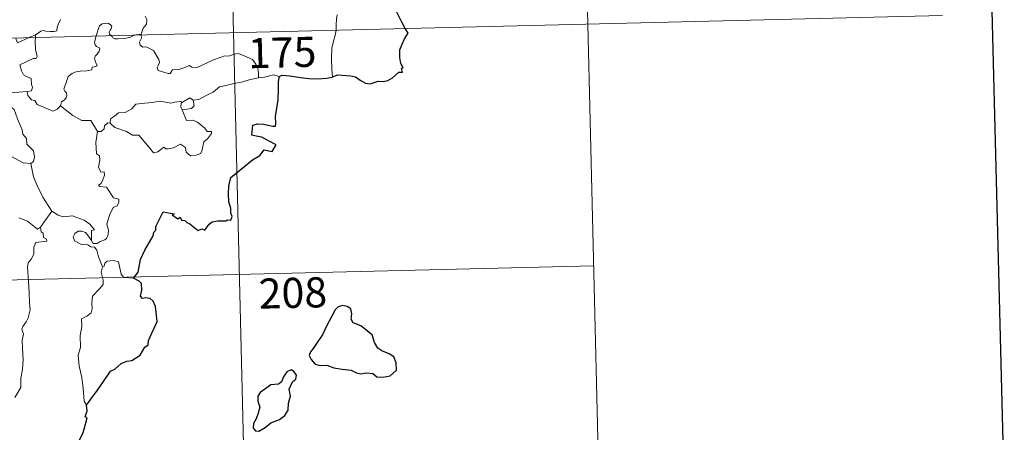
# Model space of a CAD drawing. Units: metres. Extents: x 664217 to 668743, y 4743878 to 4746955.
# Drawn here: x 664803 to 665048, y 4745846 to 4745949 of the extents above; entities that cross this region are included whole.
import ezdxf
from ezdxf.enums import TextEntityAlignment as Align

# ---------------------------------------------------------------- set-up
doc = ezdxf.new("R2010")
doc.units = ezdxf.units.M
doc.header["$MEASUREMENT"] = 0
doc.layers.add('Level 63', color=7, linetype='Continuous', lineweight=0)
doc.styles.add('Arial', font='ARIAL.TTF', dxfattribs={"height": 0.2})

msp = doc.modelspace()

# ---------------------------------------------------------------- linework, layer by layer
at = {"layer": 'Level 63', "linetype": 'Continuous', "lineweight": 30}
for points in [[(665027.42, 4746654.29), (665088.02, 4744240.1), (668641.88, 4744329.3), (668581.35, 4746740.49), (665027.42, 4746654.29)], [(664898.98, 4745946.77), (664898.08, 4745948.34), (664896.65, 4745951.32)], [(664880.87, 4745934.72), (664882.21, 4745935.22), (664885.39, 4745935), (664886.58, 4745934.7), (664887.73, 4745933.89), (664889.1, 4745933.16), (664890.27, 4745933.01), (664892.19, 4745933.62), (664893.45, 4745933.56), (664894.64, 4745933.78), (664895.77, 4745934.52), (664897.37, 4745935.86), (664898.26, 4745935.9), (664898.07, 4745936.86), (664898.45, 4745936.94), (664897.9, 4745938.06), (664897.6, 4745939.54), (664897.66, 4745941.43), (664898.17, 4745942.84), (664898.81, 4745944.24), (664899.66, 4745945.59), (664898.98, 4745946.77)], [(664831.29, 4745884.53), (664832.49, 4745886.04), (664833.03, 4745889.22), (664834.12, 4745891.57), (664836.2, 4745895.13), (664836.37, 4745896.07), (664836.82, 4745896.56), (664836.84, 4745897.42), (664838.7, 4745901.12), (664841.4, 4745900.59), (664840.93, 4745900.33), (664842.32, 4745899.39), (664842.91, 4745899.79), (664843.25, 4745899.06), (664844.07, 4745898.91), (664844.54, 4745898.41), (664845.35, 4745898.14), (664847.4, 4745896.41), (664848.3, 4745896.85), (664849.1, 4745896.5), (664850.12, 4745898.02), (664850.88, 4745898.6), (664852.28, 4745898.83), (664854.29, 4745898.82), (664854.73, 4745899.14), (664855.5, 4745899.03), (664855.85, 4745899.92), (664855.5, 4745900.8), (664855.52, 4745902.02), (664855.06, 4745903.6), (664854.92, 4745905.62), (664855.04, 4745907.56), (664855.57, 4745909.62), (664859.09, 4745912.54), (664860.96, 4745914.02), (664862.76, 4745915.17), (664863.83, 4745916.57), (664865.8, 4745916.17), (664866.85, 4745917.78), (664864.95, 4745918.77), (664863.27, 4745919.66), (664861.88, 4745919.94), (664860.78, 4745920.18), (664861.03, 4745922.66), (664862.29, 4745923.04), (664863.7, 4745922.95), (664865.99, 4745922.47), (664866.67, 4745922.43), (664866.71, 4745923.15), (664866.68, 4745924.84), (664867.29, 4745929), (664867.4, 4745931.61), (664867.41, 4745933.6), (664867.64, 4745934.82)], [(664867.64, 4745934.82), (664868.25, 4745935.12), (664870.2, 4745934.99), (664872.89, 4745934.55), (664875.05, 4745934.34), (664877.22, 4745934.25), (664879.41, 4745934.37), (664880.75, 4745934.68), (664880.87, 4745934.72)], [(664819.61, 4745852.93), (664820.68, 4745854.43), (664822.37, 4745856.7), (664823.84, 4745858.79), (664825.6, 4745861.42), (664826.63, 4745861.93), (664828.21, 4745863.32), (664829.64, 4745863.88), (664830.91, 4745864.02), (664832.98, 4745865.35), (664834.15, 4745867.35), (664834.99, 4745867.96), (664835.04, 4745869.04), (664837.16, 4745873.77), (664836.78, 4745877.5), (664836.17, 4745878.86), (664835.43, 4745879.53), (664834.31, 4745879.7), (664833.52, 4745879.51), (664833.08, 4745880.1), (664833.38, 4745881.59), (664833.26, 4745883.24), (664832.73, 4745883.8), (664831.29, 4745884.53)], [(664876.03, 4745867.06), (664875.34, 4745866.23), (664875.04, 4745865.31), (664875.57, 4745864.31), (664876.52, 4745863.14), (664877.79, 4745862.84), (664879.42, 4745862.85), (664881.19, 4745862.26), (664883.27, 4745861.93), (664885.47, 4745861.61), (664886.82, 4745861.01), (664887.93, 4745860.72), (664889.3, 4745860.98), (664890.92, 4745860.79), (664891.88, 4745860), (664893.37, 4745859.93), (664895.18, 4745860.2), (664896.8, 4745861.66), (664896.73, 4745863.45), (664896.09, 4745864.93), (664894.95, 4745865.73), (664893.13, 4745866.44), (664892.14, 4745867.12), (664891.32, 4745868.53), (664890.76, 4745870.41), (664887.89, 4745872.66), (664885.97, 4745873.43), (664885.47, 4745874.37), (664885.68, 4745875.71), (664885.43, 4745876.9), (664884.51, 4745877.52), (664883.43, 4745877.78), (664882.25, 4745877.4), (664881.54, 4745876.7), (664880.68, 4745875.07), (664879.34, 4745872.63), (664878.34, 4745870.45), (664877.2, 4745868.75), (664876.03, 4745867.06)], [(664865.52, 4745848.56), (664867.62, 4745849.33), (664869.01, 4745850.32), (664869.78, 4745851.66), (664869.88, 4745853.42), (664870.4, 4745855.13), (664870.1, 4745856.87), (664870.89, 4745858.77), (664871.76, 4745859.44), (664871.86, 4745860.38), (664871.21, 4745861.34), (664870.58, 4745861.72), (664869.45, 4745861.22), (664868.67, 4745859.99), (664868.13, 4745858.71), (664867.44, 4745858.17), (664865.49, 4745858.02), (664864.29, 4745857.08), (664862.88, 4745856.11), (664862.24, 4745855.19), (664862.28, 4745853.93), (664862.78, 4745852.45), (664862.38, 4745850.94), (664861.82, 4745849.53), (664861.18, 4745848.32), (664861.13, 4745847.18), (664861.67, 4745846.53), (664862.53, 4745846.43), (664864.1, 4745847.34), (664865.52, 4745848.56)], [(664815.29, 4745837.28), (664816.46, 4745839.19), (664817.45, 4745841.16), (664817.75, 4745844.15), (664818.72, 4745845.82), (664819.05, 4745846.94), (664819.75, 4745849.8), (664819.28, 4745849.98), (664819.75, 4745851.55), (664819.61, 4745852.93)]]:
    msp.add_lwpolyline(points, dxfattribs=at)
at = {"layer": 'Level 63', "linetype": 'Continuous', "lineweight": 0}
for points in [[(664850.36, 4746186.6), (664856.21, 4745945.74)], [(664940.08, 4746128.52), (664944.46, 4745947.88)], [(664503.19, 4745937.17), (665032.72, 4745950.02)], [(664806.93, 4745945.21), (664807.57, 4745945.58), (664808.2, 4745946.08), (664808.81, 4745946.26), (664809.5, 4745946.11), (664810.52, 4745946.04), (664811.55, 4745946.07), (664812.18, 4745946.22), (664812.28, 4745947.1), (664812.66, 4745947.98), (664813.13, 4745949.04)], [(664825.76, 4745945), (664825.36, 4745945.37), (664825.27, 4745945.84), (664825.46, 4745946.33), (664825.7, 4745946.68), (664825.91, 4745947.37), (664825.46, 4745947.78), (664825.04, 4745948.02), (664824.53, 4745948.13), (664823.49, 4745947.96), (664822.83, 4745947.43), (664822.58, 4745946.77), (664822.19, 4745945.42), (664822.04, 4745944.91)], [(664834.19, 4745949.82), (664834.63, 4745949.02), (664834.51, 4745947.84), (664833.68, 4745946.83), (664833.18, 4745945.37)], [(664882, 4745950.15), (664881.82, 4745949.08), (664881.8, 4745947.75), (664881.74, 4745946.46), (664881.73, 4745946.36)], [(664856.21, 4745945.74), (664863.51, 4745644.67)], [(664881.73, 4745946.36), (664881.54, 4745945.13), (664881.08, 4745943.59), (664880.67, 4745941.85), (664880.62, 4745939.33), (664880.67, 4745936.59), (664880.87, 4745934.72)], [(664944.46, 4745947.88), (664947.38, 4745827.45)], [(664802.02, 4745944.42), (664802.06, 4745944.04), (664802.42, 4745943.24), (664805.31, 4745944.5)], [(664806.89, 4745944.54), (664806.83, 4745943.65), (664806.9, 4745941.51), (664807.29, 4745939.78), (664807.04, 4745939.28), (664806.33, 4745939.34), (664802.96, 4745937.73), (664803.4, 4745936.25), (664803.94, 4745935.26), (664804.67, 4745934.8), (664805.8, 4745934.36), (664805.86, 4745932.86), (664806.14, 4745932.18), (664805.93, 4745931.27), (664804.81, 4745931.04)], [(664805.31, 4745944.5), (664806.93, 4745945.21)], [(664806.93, 4745945.21), (664806.89, 4745944.54)], [(664822.04, 4745944.91), (664821.76, 4745944.04), (664821.61, 4745943.17), (664821.76, 4745942.67), (664822.08, 4745942.28), (664822.83, 4745941.98), (664822.95, 4745941.74), (664822.77, 4745941.1), (664822.27, 4745940.4), (664821.8, 4745939.99), (664821.62, 4745939.38), (664821.71, 4745938.68), (664822.03, 4745938.06), (664822.21, 4745937.47), (664821.88, 4745937.3), (664820.99, 4745937.16), (664820.94, 4745936.48), (664819.64, 4745936.25), (664818, 4745936.15), (664816.71, 4745935.88), (664816.06, 4745935.53), (664815, 4745934.78), (664814.64, 4745933.6), (664813.98, 4745931.64), (664814.22, 4745931.16), (664814.6, 4745930.78), (664814.73, 4745930.1), (664814.5, 4745929.47), (664813.99, 4745928.93), (664813.34, 4745928.53), (664813.12, 4745927.54)], [(664831.67, 4745945.14), (664831.32, 4745945), (664830.58, 4745944.59), (664829.15, 4745944.27), (664827.5, 4745944.2), (664826.64, 4745944.2), (664826.16, 4745944.43), (664825.96, 4745944.81), (664825.76, 4745945)], [(664833.18, 4745945.37), (664832.61, 4745945.28), (664831.88, 4745945.22), (664831.67, 4745945.14)], [(664833.2, 4745945.18), (664833.3, 4745944.33), (664832.79, 4745943.4), (664832.95, 4745942.66)], [(664833.18, 4745945.37), (664833.2, 4745945.18)], [(664832.95, 4745942.66), (664833.58, 4745942.1), (664834.49, 4745942.17), (664836.26, 4745941.31), (664837.59, 4745939.09), (664837.76, 4745938.33), (664837.51, 4745937.71), (664837.22, 4745937.05), (664837.42, 4745936.28), (664839.9, 4745935.54), (664840.43, 4745935.57), (664841.03, 4745936.51), (664842.55, 4745936.59), (664844.1, 4745937.04), (664845.2, 4745937.57), (664845.84, 4745937.11), (664847.15, 4745937.05), (664848.4, 4745937.68), (664851.23, 4745938.99), (664854.02, 4745940), (664854.96, 4745939.85), (664856.41, 4745940.41), (664857.48, 4745940.52), (664858.82, 4745939.96), (664860.89, 4745939.04), (664861.59, 4745938.16), (664862.21, 4745937.14), (664862.45, 4745935.78), (664862.4, 4745934.52)], [(664862.4, 4745934.52), (664860.12, 4745934.01), (664858.22, 4745933.44), (664856.3, 4745933.1), (664853.93, 4745932.5), (664852.73, 4745932.28), (664851.16, 4745930.93), (664849.71, 4745930.23), (664847.58, 4745929.12), (664846.14, 4745928.96)], [(664867.64, 4745934.82), (664866.16, 4745935.26), (664863.88, 4745934.61), (664862.4, 4745934.52)], [(664804.81, 4745931.04), (664801.63, 4745930.85), (664798.48, 4745930.68), (664796.83, 4745930.52)], [(664813.12, 4745927.54), (664812.26, 4745926.67), (664811.26, 4745926.17), (664807.27, 4745927.83), (664806.76, 4745928.82), (664805.88, 4745929.04), (664805, 4745930.08), (664804.81, 4745931.04)], [(664796.83, 4745930.52), (664798.32, 4745929.35), (664799.5, 4745928.78), (664800.36, 4745927.56), (664801.61, 4745926.58), (664802.38, 4745924.3), (664803.56, 4745921.52), (664803.74, 4745920.45), (664804.67, 4745919.36), (664804.77, 4745917.96), (664806.41, 4745916.29), (664806.61, 4745914.75), (664806.37, 4745913.62), (664805.73, 4745913.1)], [(664825.52, 4745923.23), (664825.53, 4745924.29), (664826.6, 4745924.97), (664827.57, 4745925.75), (664829.21, 4745925.85), (664830.92, 4745926.72), (664831.88, 4745927.89), (664834.12, 4745928.18), (664835.98, 4745928.34), (664837.96, 4745928.68)], [(664837.96, 4745928.68), (664840.63, 4745928.17), (664841.5, 4745928.43), (664842.97, 4745928.61), (664843.53, 4745928.44)], [(664843.53, 4745928.44), (664843.16, 4745928.15), (664843.06, 4745927.23), (664843.4, 4745926.48)], [(664846.14, 4745928.96), (664846.39, 4745927.52), (664845.73, 4745926.83), (664843.4, 4745926.48)], [(664843.53, 4745928.44), (664845.32, 4745929.5), (664846.14, 4745928.96)], [(664822.33, 4745921.1), (664820.7, 4745923.83), (664818.43, 4745923.85), (664816.16, 4745925.07), (664813.12, 4745927.54)], [(664843.4, 4745926.48), (664844.46, 4745923.89), (664846.08, 4745923.94), (664847.2, 4745923.41), (664849.02, 4745921.91), (664849.66, 4745921.11), (664850.72, 4745921.14), (664850.69, 4745920.65), (664849.76, 4745919.28), (664848.81, 4745918.57), (664848.36, 4745916.54), (664848.04, 4745915.64), (664846.9, 4745915.21), (664845.45, 4745915.09), (664844.43, 4745915.93), (664844.23, 4745917.1), (664843, 4745917.96), (664841.28, 4745917.08), (664839.96, 4745916.78), (664839.35, 4745916.82), (664838.86, 4745917.22), (664837.35, 4745916.07), (664836.31, 4745915.81), (664835.4, 4745916.93), (664834.36, 4745918.14), (664832.66, 4745920.2), (664831.08, 4745920.2), (664829.52, 4745921.12), (664826.63, 4745922.07), (664825.52, 4745923.23)], [(664822.33, 4745921.1), (664821.91, 4745918.39), (664822.11, 4745915.52), (664822.86, 4745915.03), (664822.88, 4745913.96), (664822.58, 4745912.26), (664823.15, 4745911.02), (664823.97, 4745911.04), (664824.04, 4745910.26), (664823.7, 4745909.1), (664823.21, 4745908.15), (664822.54, 4745907.78), (664822.8, 4745907.37), (664824.6, 4745907.21), (664826.31, 4745904.58), (664827.65, 4745904.29), (664827.62, 4745903.48), (664827.21, 4745902.62), (664826.27, 4745902.15), (664825.32, 4745900.3), (664824.62, 4745898.02), (664825.05, 4745896.52), (664825.01, 4745895.41), (664824.6, 4745894.47), (664824.13, 4745894.15), (664822.98, 4745893.68), (664822.26, 4745893.21), (664821.23, 4745893.21), (664820.86, 4745893.93)], [(664824.88, 4745923.27), (664824.08, 4745922.51), (664824, 4745921.81), (664823.22, 4745921.08), (664822.33, 4745921.1)], [(664825.52, 4745923.23), (664824.88, 4745923.27)], [(664798.27, 4745914.42), (664799.06, 4745915.11), (664800.62, 4745915.03), (664803.79, 4745913.32), (664805.73, 4745913.1)], [(664805.73, 4745913.1), (664806.42, 4745909.78), (664807.28, 4745907.69), (664808.73, 4745904.76), (664810.93, 4745901.25)], [(664808.15, 4745897.28), (664807.43, 4745896.8), (664804.91, 4745898.76), (664802.74, 4745899.64)], [(664810.93, 4745901.25), (664808.15, 4745897.28)], [(664820.86, 4745893.93), (664820.81, 4745896.48), (664821.6, 4745896.63), (664820.4, 4745898.01), (664818.98, 4745899.05), (664817.17, 4745899.7), (664816.14, 4745900.08), (664813.78, 4745899.88), (664812.55, 4745900.29), (664810.93, 4745901.25)], [(664808.15, 4745897.28), (664808.27, 4745896.13), (664808.83, 4745895.78), (664808.92, 4745894.71), (664809.6, 4745894.28), (664809.75, 4745893.75), (664807.01, 4745893.43), (664806.47, 4745892.31), (664806.46, 4745890.64), (664805.89, 4745889.4), (664805.07, 4745888.39), (664804.86, 4745887.42), (664805.14, 4745883.76), (664805.3, 4745880.93), (664805.4, 4745878.38), (664805.53, 4745876.69), (664805.05, 4745874.69), (664804.56, 4745873.67), (664803.74, 4745872.5), (664803.46, 4745871.89), (664803.88, 4745870.63), (664803.58, 4745869.15), (664803.68, 4745867.1), (664803.84, 4745864.28), (664803.66, 4745861.84), (664803.25, 4745859.65), (664803.27, 4745857.29), (664801.78, 4745854.85)], [(664823.59, 4745887.35), (664822.57, 4745889.92), (664822.2, 4745891.58), (664821.57, 4745892.25), (664820.66, 4745892.34), (664819.96, 4745892.89), (664818.35, 4745892.92), (664816.6, 4745893.9), (664816.3, 4745894.84), (664816.7, 4745895.71), (664817.54, 4745896.3), (664818.44, 4745896.24), (664819.34, 4745895.93), (664820.06, 4745895.04), (664820.86, 4745893.93)], [(664504.65, 4745876.96), (664945.92, 4745887.66)], [(664823.59, 4745887.35), (664823.23, 4745886.03), (664823.72, 4745884.09), (664823.76, 4745883.01), (664822.85, 4745881.93), (664821.1, 4745880.06), (664820.9, 4745878.36), (664821.03, 4745876.93), (664820.72, 4745875.94), (664819.65, 4745875.07), (664818.36, 4745874.41), (664818.39, 4745872.53), (664818.04, 4745870.3), (664818.12, 4745867.25), (664817.49, 4745865.34), (664817.8, 4745862.6), (664818.39, 4745859.8), (664818.77, 4745857.06), (664819.01, 4745853.92), (664819.61, 4745852.93)], [(664831.29, 4745884.53), (664828.86, 4745884.7), (664828.24, 4745885.54), (664827.54, 4745888.62), (664826.31, 4745888.97), (664824.73, 4745888.81), (664824.18, 4745888.3), (664824.02, 4745887.57), (664823.59, 4745887.35)]]:
    msp.add_lwpolyline(points, dxfattribs=at)

# ---------------------------------------------------------------- texts
at = {"layer": 'Level 63', "linetype": 'Continuous', "lineweight": 13, "style": 'Arial'}
for s, p in [('175', (664868.32, 4745940.81)), ('208', (664870.99, 4745880.9))]:
    msp.add_text(s, height=7.5, rotation=1.3903, dxfattribs=at).set_placement(p, align=Align.MIDDLE_CENTER)

doc.saveas('drawing.dxf')
